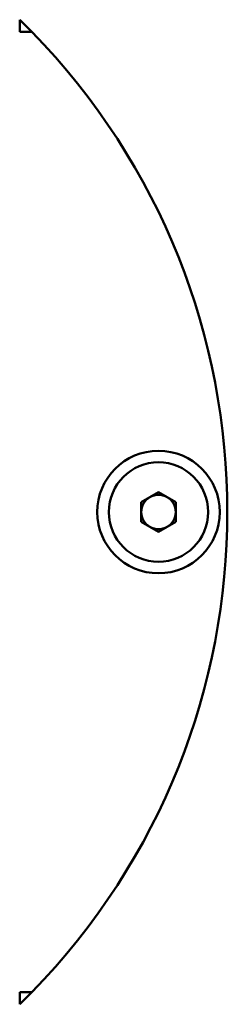
# Model space of a CAD drawing. Units: millimetres. Extents: x -12089 to -3689, y -3866 to 2074.
# Drawn here: x -5416 to -5368, y -302 to -73 of the extents above; entities that cross this region are included whole.
import ezdxf

# ---------------------------------------------------------------- set-up
doc = ezdxf.new("R2010")
doc.units = ezdxf.units.MM
doc.header["$LTSCALE"] = 10
doc.layers.add('AM_0', color=7, linetype='Continuous', lineweight=50)

# ---------------------------------------------------------------- blocks, each defined once
blk = doc.blocks.new('A-BNX500')
at = {"layer": 'AM_0'}
for p, q in [((-5416.28, -73.16), (-5416.28, -75.97)), ((-5416.28, -75.97), (-5413.47, -75.97)), ((-5388, -185.39), (-5384, -183.08)), ((-5384, -183.08), (-5380, -185.39)), ((-5388, -190.01), (-5388, -185.39)), ((-5380, -185.39), (-5380, -190.01)), ((-5384, -192.32), (-5388, -190.01)), ((-5380, -190.01), (-5384, -192.32)), ((-5413.47, -299.42), (-5416.28, -299.42)), ((-5416.28, -299.42), (-5416.28, -302.23))]:
    blk.add_line(p, q, dxfattribs=at)
at = {"layer": 'AM_0', "flags": 128}
for points in [[(-5416.28, -73.16), (-5416.2, -73.24), (-5413.47, -75.97)], [(-5413.47, -299.42), (-5416.2, -302.15), (-5416.28, -302.23)]]:
    blk.add_lwpolyline(points, dxfattribs=at)
at = {"layer": 'AM_0'}
for radius in [14.25, 11.56]:
    blk.add_circle((-5384, -187.7), radius, dxfattribs=at)
for centre, radius, start, end in [((-5528, -187.7), 160, 315.7118, 44.2882), ((-5384, -187.7), 4, 120, 180), ((-5384, -187.7), 4, 60, 120), ((-5384, -187.7), 4, 0, 60), ((-5384, -187.7), 4, 180, 240), ((-5384, -187.7), 4, 300, 0), ((-5384, -187.7), 4, 240, 300)]:
    blk.add_arc(centre, radius, start, end, dxfattribs=at)

msp = doc.modelspace()

# ---------------------------------------------------------------- block references
at = {"layer": 'AM_0'}
msp.add_blockref('A-BNX500', (0, 0), dxfattribs=at)

doc.saveas('drawing.dxf')
